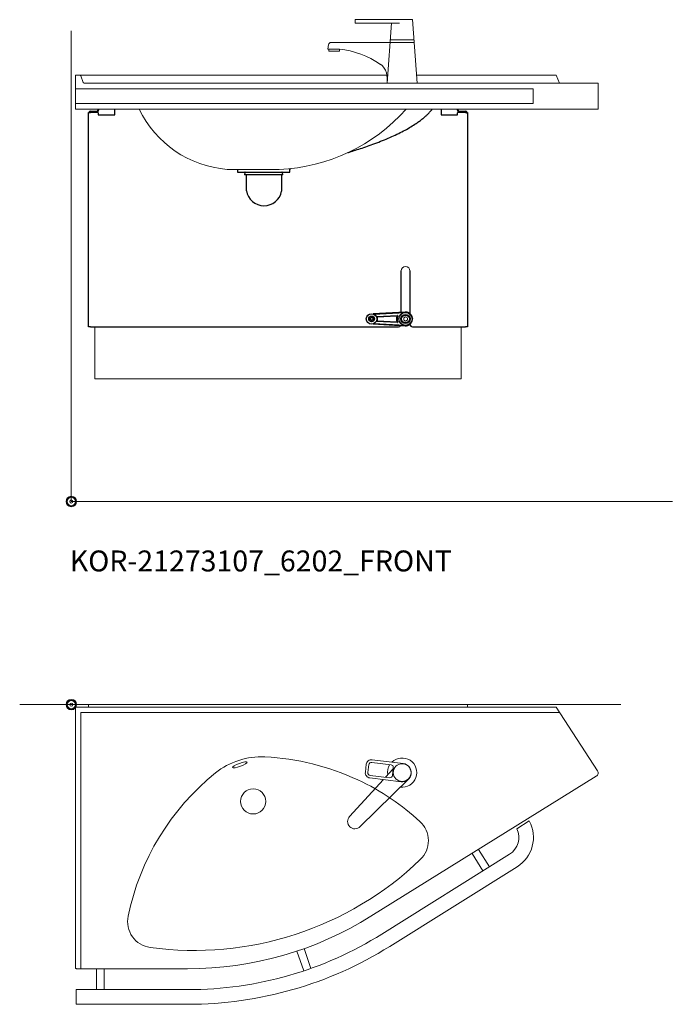
# Model space of a CAD drawing. Units: millimetres. Extents: x 101 to 101628, y -1926 to 82628.
# Drawn here: x 11553 to 12801, y 13484 to 15366 of the extents above; entities that cross this region are included whole.
import ezdxf

# ---------------------------------------------------------------- set-up
doc = ezdxf.new("R2010")
doc.units = ezdxf.units.MM
doc.header["$LTSCALE"] = 3
doc.linetypes.add('HIDDEN', pattern=[1.905, 1.27, -0.635])
for name, color, linetype, lineweight in [('KORPINEN-block', 6, 'Continuous', 13), ('KORPINEN-dimension', 9, 'Continuous', 13), ('KORPINEN-info', 4, 'Continuous', 13), ('KORPINEN-pluming', 3, 'Continuous', 13), ('KORPINEN-water', 5, 'Continuous', 13)]:
    doc.layers.add(name, color=color, linetype=linetype, lineweight=lineweight)
doc.styles.get("Standard").update_dxf_attribs({"font": 'arial.ttf'})

# ---------------------------------------------------------------- blocks, each defined once
blk = doc.blocks.new('KOR-base-point')
at = {"layer": 'KORPINEN-info', "color": 7}
for radius in [10, 9, 8, 3]:
    blk.add_circle((0, 0), radius, dxfattribs=at)
blk = doc.blocks.new('KOR-tap_FASADE')
at = {"layer": 'KORPINEN-water'}
for p, q in [((90, 114.3), (5, 114.3)), ((20, 121.3), (90, 121.3)), ((90, 121.3), (90, 114.3)), ((22.8, 82.8), (-22.8, 82.8)), ((22.8, 77.8), (-22.8, 77.8)), ((22.8, 77.8), (136.1, 77.8)), ((130, 65), (120, 65)), ((120, 65), (120, 60.9)), ((120, 60.9), (120, 65)), ((120, 60.9), (140, 60.9)), ((130, 65), (142, 65)), ((140, 60.9), (140, 65)), ((141, 73.7), (142, 65)), ((-28.7, 0), (28.7, 0))]:
    blk.add_line(p, q, dxfattribs=at)
for points in [[(20, 121.3), (-20, 121.3), (-28.7, 0)], [(28.7, 0), (20.5, 114.3)]]:
    blk.add_lwpolyline(points, dxfattribs=at)
for centre, radius, start, end in [((136.1, 72.8), 5, 10.6271, 90), ((138.7, -105.8), 171.8, 96.2535, 124.4636), ((120.2, 4.3), 91.7, 170.3688, 182.6584), ((58.3, 11.5), 29.6, 124.1773, 164.1867)]:
    blk.add_arc(centre, radius, start, end, dxfattribs=at)
blk = doc.blocks.new('KOR-21273107_6202_FRONT')
at = {"layer": 'KORPINEN-block', "linetype": 'Continuous', "lineweight": 25}
for p, q in [((33, 334), (33, 744)), ((33, 744), (36.6, 744)), ((36.6, 746), (48.4, 746)), ((36.6, 744.5), (48.4, 744.5)), ((50.7, 744), (36.6, 744)), ((50.5, 750), (50.5, 748.1)), ((51.7, 743), (51.7, 739.6)), ((51.7, 739.6), (83.2, 739.6)), ((52, 750), (52, 748.1)), ((83.2, 739.6), (83.2, 750)), ((707.7, 750), (707.7, 739.6)), ((707.7, 739.6), (739.2, 739.6)), ((739, 748.1), (739, 750)), ((739.2, 739.6), (739.2, 743)), ((754.4, 744), (740.2, 744)), ((740.5, 748.1), (740.5, 750)), ((742.6, 746), (754.4, 746)), ((742.6, 744.5), (754.4, 744.5)), ((754.4, 744), (758, 744)), ((758, 744), (758, 334)), ((318, 635), (318, 630)), ((318, 630), (368, 630)), ((368, 630), (418, 630)), ((418, 630), (418, 635)), ((631, 361.7), (631, 441)), ((648, 441), (648, 359.1)), ((638.8, 362.1), (577.3, 358.6)), ((578.3, 358.3), (638.9, 361.5)), ((571.7, 348.9), (573.1, 351.5)), ((573.2, 346.5), (571.7, 348.9)), ((573.1, 351.5), (575.9, 351.5)), ((576, 346.5), (573.2, 346.5)), ((575.9, 351.5), (577.4, 349.1)), ((577.4, 349.1), (576, 346.5)), ((577.4, 339.4), (638.8, 335.9)), ((638.9, 336.5), (578.3, 339.7)), ((584.2, 353.6), (624.2, 355.7)), ((624.2, 342.3), (584.2, 344.4)), ((623.1, 354.4), (585.3, 352.3)), ((585.3, 345.7), (623.1, 343.6)), ((652.7, 349.7), (652.7, 349)), ((36.6, 334), (33, 334)), ((36.6, 334), (626, 334)), ((653, 334), (754.4, 334)), ((758, 334), (754.4, 334))]:
    blk.add_line(p, q, dxfattribs=at)
at = {"layer": 'KORPINEN-block', "linetype": 'HIDDEN', "lineweight": 18}
for p, q in [((756.5, 741.6), (758, 741.6)), ((624.7, 355), (624.9, 355.4)), ((639.5, 353), (636, 351)), ((636, 351), (636, 347)), ((636, 347), (639.5, 345)), ((643, 351), (639.5, 353)), ((639.5, 345), (643, 347)), ((643, 347), (643, 351))]:
    blk.add_line(p, q, dxfattribs=at)
at = {"layer": 'KORPINEN-block', "linetype": 'Continuous', "lineweight": 18}
for p, q in [((45, 234.5), (45, 334)), ((746, 234.5), (746, 334)), ((45, 234.5), (746, 234.5))]:
    blk.add_line(p, q, dxfattribs=at)
at = {"layer": 'KORPINEN-block'}
blk.add_lwpolyline([(22.4, 801.4), (18.4, 813.6, 0.32492), (16.5, 815), (8, 815), (8, 750), (1008, 750), (1008, 800), (24.3, 800, -0.32492)], format="xyb", close=True, dxfattribs=at)
at = {"layer": 'KORPINEN-block', "color": 8}
for points in [[(16.5, 815), (603.8, 815)], [(660.6, 815), (928, 815), (934, 800)]]:
    blk.add_lwpolyline(points, dxfattribs=at)
at = {"layer": 'KORPINEN-block'}
blk.add_lwpolyline([(8, 761), (884, 761), (884, 789), (8, 789)], close=True, dxfattribs=at)
blk.add_lwpolyline([(640.4, 750, -0.202719), (398, 635), (298, 635, -0.266161), (130.1, 750, -0.22073)], format="xyb", dxfattribs=at)
at = {"layer": 'KORPINEN-block', "linetype": 'Continuous', "lineweight": 25}
for centre, radius in [((574.5, 349), 10), ((639.5, 349), 12.5), ((639.5, 349), 8.8), ((574.5, 349), 5.5), ((574.5, 349), 5), ((639.5, 349), 7.5)]:
    blk.add_circle(centre, radius, dxfattribs=at)
for centre, radius, start, end in [((36.6, 742.4), 3.63, 90, 153.3182), ((36.6, 742.4), 2.13, 90, 130.07), ((48.4, 748.1), 3.63, 270, 0), ((48.4, 748.1), 2.13, 270, 0), ((50.7, 743), 1, 0, 90), ((742.6, 748.1), 3.63, 180, 270), ((740.2, 743), 1, 90, 180), ((742.6, 748.1), 2.13, 180, 270), ((754.4, 742.4), 3.63, 26.6818, 90), ((754.4, 742.4), 2.13, 49.93, 90), ((584.2, 353.1), 0.5, 93.0867, 202.7566), ((584.2, 344.9), 0.5, 157.2434, 266.9133), ((574.5, 349), 11.3, 342.9102, 17.0898), ((639.5, 349), 17.3, 161.964, 198.036), ((639.5, 349), 16, 157.8523, 202.1477), ((624.3, 355.2), 0.5, 337.8523, 93.0867), ((624.3, 342.8), 0.5, 266.9133, 22.1477), ((653, 339), 5, 180, 270), ((626, 339), 5, 270, 328.3657)]:
    blk.add_arc(centre, radius, start, end, dxfattribs=at)
at = {"layer": 'KORPINEN-block', "linetype": 'HIDDEN', "lineweight": 18}
for radius, end in [(2.13, 49.93), (3.63, 26.6818)]:
    blk.add_arc((754.4, 742.4), radius, 0, end, dxfattribs=at)
at = {"layer": 'KORPINEN-block', "lineweight": 9}
blk.add_arc((639.5, 441), 8.5, 0, 180, dxfattribs=at)
at = {"layer": 'KORPINEN-block', "linetype": 'Continuous', "lineweight": 25}
for points, knots in [([(528.9, 667), (530, 667.4), (535.1, 668.9), (544.3, 671.8), (556.9, 675.9), (570.4, 680.6), (584.6, 685.8), (599.1, 691.5), (613, 697.4), (626.2, 703.6), (638.4, 709.8), (649.6, 716.2), (658.9, 722), (666.4, 727.3), (672.3, 731.9), (677.5, 736.2), (681.8, 740.3), (684.9, 743.5), (686.9, 745.7), (688.1, 747.1), (689.1, 748.4), (689.9, 749.4), (690.3, 749.9), (690.4, 750)], [0.3880339, 0.3880339, 0.3880339, 0.3880339, 0.3999553, 0.4411097, 0.4854544, 0.5327951, 0.5848414, 0.6376374, 0.688358, 0.7366805, 0.7823718, 0.8252699, 0.8652828, 0.8915619, 0.916411, 0.9388738, 0.958529, 0.9755854, 0.9819723, 0.9879545, 0.9935439, 0.9987519, 1, 1, 1, 1]), ([(418, 635), (418, 635.1), (418, 635.2), (418.1, 635.4), (418.7, 636), (419.5, 636.3), (420.2, 636.6), (420.3, 636.7)], [0, 0, 0, 0, 0.000512926, 0.001071939, 0.002435434, 0.008473049, 0.009693888, 0.009693888, 0.009693888, 0.009693888]), ([(652.7, 349.7), (652.6, 350.6), (652.4, 352.3), (651.6, 354.4), (650.6, 356.2), (649.6, 357.6), (648.5, 358.7), (647.4, 359.6), (646.4, 360.3), (645.2, 360.9), (643.7, 361.5), (641.6, 362.1), (639.8, 362.1), (638.8, 362.1)], [0, 0, 0, 0, 0.123979, 0.249631, 0.330493, 0.413847, 0.499695, 0.557574, 0.618579, 0.682706, 0.749954, 0.85387, 1, 1, 1, 1]), ([(586, 351.9), (586, 351.9), (585.9, 351.9), (585.7, 352), (585.6, 352.2), (585.4, 352.3), (585.4, 352.3), (585.4, 352.3), (585.3, 352.3)], [0, 0, 0, 0, 0.158853, 0.250597, 0.499961, 0.749447, 0.881354, 1, 1, 1, 1]), ([(586, 346.1), (586, 346.1), (585.8, 346), (585.6, 345.9), (585.4, 345.7), (585.4, 345.7), (585.4, 345.7), (585.3, 345.7)], [0, 0, 0, 0, 0.158919, 0.499521, 0.749226, 0.881232, 1, 1, 1, 1]), ([(638.8, 335.9), (639.7, 335.9), (641.5, 335.9), (644.2, 336.6), (646.6, 337.8), (648.7, 339.4), (650.4, 341.4), (651.7, 343.8), (652.6, 346.3), (652.7, 348.1), (652.7, 349)], [0, 0, 0, 0, 0.125769, 0.250565, 0.383442, 0.500558, 0.628866, 0.7504, 0.876349, 1, 1, 1, 1])]:
    blk.add_open_spline(points, degree=3, knots=knots, dxfattribs=at)
at = {"layer": 'KORPINEN-pluming', "linetype": 'Continuous', "lineweight": 25}
for p, q in [((331.9, 629.1), (331.5, 624.5)), ((404.5, 624.5), (331.5, 624.5)), ((335.1, 594.3), (335.1, 624.5)), ((402.5, 624.5), (402.5, 593.4)), ((404.5, 624.5), (404.1, 629.1))]:
    blk.add_line(p, q, dxfattribs=at)
for centre, radius, start, end in [((332.9, 629), 1, 90, 175), ((403.1, 629), 1, 5, 90), ((368.9, 599.8), 34.2, 189.2902, 349.1862)]:
    blk.add_arc(centre, radius, start, end, dxfattribs=at)
at = {"layer": 'KORPINEN-water', "xscale": -1}
blk.add_blockref('KOR-tap_FASADE', (633, 800), dxfattribs=at)
blk = doc.blocks.new('KOR-tap_PLAN')
at = {"layer": 'KORPINEN-water'}
blk.add_line((6.7, 17.3), (28.4, 16.7), dxfattribs=at)
for points in [[(-13.9, 10.6), (22.3, 58.4, -0.414214), (36.3, 60.3), (48.3, 51.2, -0.414214), (50.2, 37.2), (13.9, -10.6, -1)], [(33.3, 56.3), (45.3, 47.3, -0.414214), (46.2, 40.2), (23.8, 10.7, -0.414214), (16.8, 9.7), (4.8, 18.8, -0.414214), (3.9, 25.8), (26.3, 55.4, -0.414214)]]:
    blk.add_lwpolyline(points, format="xyb", close=True, dxfattribs=at)
blk.add_lwpolyline([(34.5, 16.6), (130, 14, -1), (130, -14), (0, -17.5)], format="xyb", dxfattribs=at)
for start, end in [(91.4965, 322.8766), (37.1234, 79.3291)]:
    blk.add_arc((0, 0), 28, start, end, dxfattribs=at)
blk = doc.blocks.new('KOR-21273107_6202_PLAN')
at = {"layer": 'KORPINEN-block'}
for p, q in [((33, 0), (758, 0)), ((18, -15), (934.5, -15)), ((18, -15), (18, -505)), ((779.4, -276.7), (800.2, -310)), ((766.7, -284.6), (787.5, -318)), ((445.7, -466.5), (458.4, -504.4)), ((431.8, -471.3), (445.2, -509)), ((48, -545), (48, -505)), ((63, -545), (63, -505))]:
    blk.add_line(p, q, dxfattribs=at)
at = {"layer": 'KORPINEN-block', "lineweight": 9}
for p, q in [((33, 0), (33, -5)), ((758, 0), (758, -5))]:
    blk.add_line(p, q, dxfattribs=at)
at = {"layer": 'KORPINEN-block'}
for points in [[(573.2, -404.7), (1004.5, -137, 0.414214), (1006.9, -126.7), (928, -5), (8, -5), (8, -503, 0.414214), (10, -505), (222.5, -505, 0.140913)], [(612.2, -180.2, -0.036804), (667, -223.3, -0.433892), (667.8, -296.3, -0.228768), (151, -464.3, -0.433892), (108.7, -404.7, -0.174487), (276, -130.6, -0.18367), (370.6, -99.9, -0.097323), (548, -143.9, -0.043734)], [(876.3, -222.5), (852.4, -237.3, -0.383829), (838.4, -286.2), (594.4, -438.6, -0.140529), (223.5, -545), (9.5, -545), (9.5, -573), (223.5, -573, 0.14053), (609.2, -462.4), (853.2, -309.9, 0.396293)]]:
    blk.add_lwpolyline(points, format="xyb", close=True, dxfattribs=at)
at = {"layer": 'KORPINEN-block', "color": 8}
blk.add_circle((633, -130), 17, dxfattribs=at)
at = {"layer": 'KORPINEN-block'}
blk.add_circle((348, -185), 24, dxfattribs=at)
at = {"layer": 'KORPINEN-block', "extrusion": (0, 0, -1)}
blk.add_ellipse((322.6, -115.1), major_axis=(14.1, 5.1), ratio=0.2, dxfattribs=at)
at = {"layer": 'KORPINEN-water', "xscale": -1, "rotation": 45.93263011271308}
blk.add_blockref('KOR-tap_PLAN', (633, -130), dxfattribs=at)

msp = doc.modelspace()

# ---------------------------------------------------------------- linework, layer by layer
at = {"layer": 'KORPINEN-info'}
for p, q in [((11651.3, 15345.1), (11651.3, 14445.1)), ((12801.3, 14445.1), (11651.3, 14445.1)), ((12702.5, 14056.7), (11552.5, 14056.7))]:
    msp.add_line(p, q, dxfattribs=at)

# ---------------------------------------------------------------- block references
at = {"layer": 'KORPINEN-dimension', "lineweight": 9}
for name, p in [('KOR-21273107_6202_FRONT', (11651.3, 14445.1)), ('KOR-21273107_6202_PLAN', (11651.3, 14056.7))]:
    msp.add_blockref(name, p, dxfattribs=at)
at = {"layer": 'KORPINEN-info'}
for p in [(11651.3, 14445.1), (11651.3, 14056.7)]:
    msp.add_blockref('KOR-base-point', p, dxfattribs=at)

# ---------------------------------------------------------------- texts
msp.add_text('KOR-21273107_6202_FRONT', height=40, dxfattribs=at).set_placement((11648.3, 14311.4))

doc.saveas('drawing.dxf')
